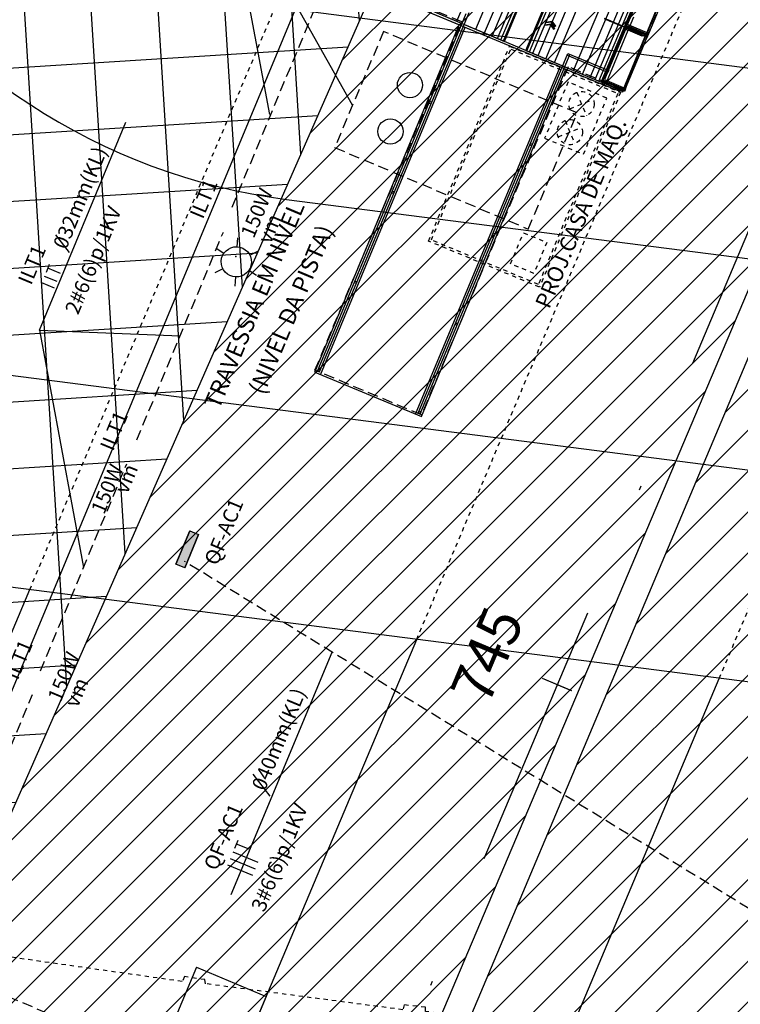
# Model space of a CAD drawing. Extents: x 322 to 701537, y 440 to 7209917.
# Drawn here: x 678166 to 678183, y 7186411 to 7186434 of the extents above; entities that cross this region are included whole.
import ezdxf
from ezdxf.enums import TextEntityAlignment as Align

# ---------------------------------------------------------------- set-up
doc = ezdxf.new("R2010")
doc.units = 0
for name, pattern in [('DASHDOT', [25.4, 12.7, -6.35, 0, -6.35]), ('DASHED', [0.75, 0.5, -0.25]), ('DASHED2', [0.375, 0.25, -0.125])]:
    doc.linetypes.add(name, pattern=pattern)
for name, color, linetype in [('A-02', 8, 'Continuous'), ('A-03', 3, 'Continuous'), ('eletric geral', 1, 'Continuous'), ('eletric text 03', 3, 'Continuous'), ('ELÉTRICA CX', 1, 'Continuous'), ('ELÉTRICA GERAL', 1, 'Continuous'), ('ELÉTRICA GERAL 01', 7, 'Continuous'), ('ELÉTRICA TEXTO 03', 3, 'Continuous'), ('ELÉTRICA TUBULAC', 5, 'DASHED2'), ('ESTRUTURA METALICA', 3, 'Continuous'), ('IMPLANTAÇÃO-TEXTO FINO', 2, 'Continuous'), ('L-OAE', 8, 'Continuous'), ('L-POSTE ILUMINAÇÃO', 2, 'Continuous'), ('LINHA CHAMADA', 10, 'Continuous'), ('PG-EIXO', 7, 'DASHDOT'), ('PG-OAE', 3, 'Continuous'), ('PG_MF', 7, 'Continuous'), ('PG_OAE', 8, 'Continuous'), ('POSTE COPEL ILUMINAÇÃO', 7, 'Continuous'), ('PROJECAO-2', 8, 'DASHED2'), ('STALBL', 7, 'Continuous'), ('VIADUTO', 7, 'Continuous'), ('WI_LD', 92, 'Continuous')]:
    doc.layers.add(name, color=color, linetype=linetype)
doc.layers.add('A-05', color=8, linetype='Continuous', plot=False)
doc.styles.add('PLANTA', font='romans.shx', dxfattribs={"height": 1.25})
doc.styles.add('REGUA140', font='simplex.shx')
doc.styles.add('ROMANS', font='romans.shx')
pattern_1 = [(45, (0, 0), (-0.486135912066, 0.486135912066), [])]

# ---------------------------------------------------------------- blocks, each defined once
blk = doc.blocks.new('lbl_tic')
at = {"lineweight": -2}
blk.add_line((0, -0.025), (0, 0.025), dxfattribs=at)
blk = doc.blocks.new('COBERTURA TUBO')
at = {"layer": 'A-02'}
for p, q in [((-3000.1, 273.9), (-3000.1, -273.8)), ((-3000.1, 224.8), (-3000.1, 27.9)), ((-3000.1, 151), (0, 151)), ((-3000.1, 101.7), (-2283.8, 101.7)), ((-3000.1, 79.1), (-2283.8, 79.1)), ((-3000.1, 59.3), (-2283.8, 59.3)), ((-3000.1, 45.8), (-2283.8, 45.8)), ((-3000.1, 36.7), (-2283.8, 36.7)), ((-3000.1, 30.5), (-2283.8, 30.5)), ((-3000.1, 27.9), (-2283.8, 27.9)), ((-3000.1, -27.8), (-3000.1, -224.7)), ((-3000.1, -27.8), (-2283.8, -27.8)), ((-3000.1, -30.4), (-2283.8, -30.4)), ((-3000.1, -36.6), (-2283.8, -36.6)), ((-3000.1, -45.7), (-2283.8, -45.7)), ((-3000.1, -59.2), (-2283.8, -59.2)), ((-3000.1, -79), (-2283.8, -79)), ((-3000.1, -101.6), (-2283.8, -101.6)), ((-3000.1, -150.9), (0, -150.9)), ((-3000.1, -173.5), (0, -173.5)), ((-3000.1, -193.3), (0, -193.3)), ((-3000.1, -206.8), (0, -206.8)), ((-3000.1, -215.9), (0, -215.9)), ((-3000.1, -222.1), (0, -222.1)), ((-3000.1, -224.7), (-2651.3, -224.7)), ((-2999.1, -281.6), (-2999.1, -224.7)), ((-2855.3, -226.9), (-2852.1, -226.9)), ((-2849.2, -226.9), (-2715.7, -226.9)), ((-2994.7, -281.6), (-2999.1, -281.6)), ((-2991.8, -281.6), (-2858.3, -281.6)), ((-2855.3, -281.6), (-2852.1, -281.6)), ((-2849.3, -281.6), (-2715.8, -281.6))]:
    blk.add_line(p, q, dxfattribs=at)
for points in [[(-2858.2, -226.9), (-2991.8, -226.9), (-2991.8, -281.6, -0.349454), (-2994.7, -281.6), (-2994.7, -224.7)], [(-2858.2, -226.9), (-2858.2, -281.6, 0.350635), (-2855.3, -281.6), (-2855.3, -226.9)], [(-2852.1, -226.9), (-2852.1, -281.6, 0.350635), (-2849.2, -281.6), (-2849.2, -226.9)]]:
    blk.add_lwpolyline(points, format="xyb", dxfattribs=at)
blk.add_arc((-2996.3, -273.8), 3.81, 180, 223.798, dxfattribs=at)
blk = doc.blocks.new('SIMB_LUMIN1')
at = {"layer": 'POSTE COPEL ILUMINAÇÃO'}
for p, q in [((0.019, 0.48), (0.03, 0.767)), ((-0.406, 0.256), (-0.65, 0.409)), ((0.425, 0.224), (0.679, 0.358)), ((-0.425, -0.224), (-0.679, -0.358)), ((0.406, -0.256), (0.65, -0.409)), ((-0.019, -0.48), (-0.03, -0.767))]:
    blk.add_line(p, q, dxfattribs=at)
blk.add_ellipse((0, 0), major_axis=(-0.339, 0.339), ratio=1, start_param=3.907711, end_param=10.190896, dxfattribs=at)
blk = doc.blocks.new('ESTACAO TUBO SENTIDO PINHERINHO')
at = {"layer": 'A-05'}
for p, q in [((-30.001, 5.193), (-30.001, 0.441)), ((-30.001, 5.193), (-30.001, 4.151)), ((-38.963, 4.201), (-30.001, 4.201)), ((-38.963, 4.201), (-38.963, 1.451)), ((-38.963, 4.051), (-30.001, 4.051)), ((-38.913, 4.151), (-29.688, 4.151)), ((-38.913, 4.151), (-38.913, 4.101)), ((-38.913, 4.101), (-29.638, 4.101)), ((-30.001, 4.101), (-30.001, 1.551)), ((-38.963, 1.601), (-30.001, 1.601)), ((-38.963, 1.451), (-30.001, 1.451)), ((-38.913, 1.551), (-29.638, 1.551)), ((-38.913, 1.501), (-38.913, 1.551)), ((-38.913, 1.501), (-29.688, 1.501)), ((-30.001, 1.501), (-30.001, 0.441)), ((-29.688, 0.498), (-29.688, 1.501)), ((-29.638, 1.551), (-29.638, 0.498)), ((-29.638, 0.498), (-29.688, 0.498)), ((-30.001, 0.078), (-30.001, 0.441)), ((-29.925, 0.441), (-28.576, 0.441)), ((-28.576, 0.078), (-28.576, 0.441)), ((-28.5, 0.441), (-28.231, 0.441))]:
    blk.add_line(p, q, dxfattribs=at)
at = {"layer": 'A-05', "linetype": 'ByBlock'}
for points in [[(-29.168, 2.197), (-29.24, 2.322), (-29.217, 2.322), (-29.145, 2.197), (-29.217, 2.072), (-29.24, 2.072)], [(-29.099, 2.197), (-29.171, 2.322), (-29.148, 2.322), (-29.076, 2.197), (-29.148, 2.072), (-29.171, 2.072)]]:
    blk.add_lwpolyline(points, close=True, dxfattribs=at)
at = {"layer": 'A-05'}
for points in [[(-28.542, 0.914), (-28.547, 0.914), (-28.547, 0.954), (-28.542, 0.954)], [(-28.534, 0.914), (-28.529, 0.914), (-28.529, 0.954), (-28.534, 0.954)], [(-29.925, 0.078), (-29.925, 0.441)], [(-28.5, 0.078), (-28.5, 0.441)], [(-29.93, 0.008), (-28.572, 0.008), (-28.572, 0), (-29.93, 0), (-29.93, 0.008)], [(-28.505, 0.008), (-27.147, 0.008), (-27.147, 0), (-28.505, 0), (-28.505, 0.008)]]:
    blk.add_lwpolyline(points, dxfattribs=at)
for points in [[(-28.534, 0.121), (-28.534, 1.063), (-28.542, 1.063), (-28.542, 0.121)], [(-29.991, 0.008), (-29.936, 0.008), (-29.936, 0), (-29.991, 0)], [(-28.566, 0.008), (-28.511, 0.008), (-28.511, 0), (-28.566, 0)]]:
    blk.add_lwpolyline(points, close=True, dxfattribs=at)
for points in [[(-29.951, 0.008), (-29.976, 0.008), (-29.976, 0.042, 0.169181), (-29.951, 0.042)], [(-29.935, 0), (-29.947, 0, 0.314486), (-29.918, 0), (-29.93, 0), (-29.93, 0.009), (-29.918, 0.009, 0.314485), (-29.947, 0.009), (-29.935, 0.009)], [(-28.566, 0), (-28.554, 0, -0.314486), (-28.583, 0), (-28.571, 0), (-28.571, 0.009), (-28.583, 0.009, -0.314485), (-28.554, 0.009), (-28.566, 0.009)], [(-28.526, 0.008), (-28.551, 0.008), (-28.551, 0.042, 0.169181), (-28.526, 0.042)], [(-28.51, 0), (-28.522, 0, 0.314486), (-28.493, 0), (-28.505, 0), (-28.505, 0.009), (-28.493, 0.009, 0.314485), (-28.522, 0.009), (-28.51, 0.009)]]:
    blk.add_lwpolyline(points, format="xyb", close=True, dxfattribs=at)
for centre, radius in [((-38.883, 4.126), 0.025), ((-36.607, 4.126), 0.025), ((-34.292, 4.126), 0.025), ((-31.978, 4.126), 0.025), ((-38.883, 1.526), 0.025), ((-36.607, 1.526), 0.025), ((-34.292, 1.526), 0.025), ((-31.978, 1.526), 0.025), ((-29.663, 1.526), 0.025), ((-29.663, 0.524), 0.025), ((-29.963, 0.078), 0.0381), ((-29.963, 0.078), 0.035), ((-28.538, 0.078), 0.0381), ((-28.538, 0.078), 0.035)]:
    blk.add_circle(centre, radius, dxfattribs=at)
for centre in [(-29.963, 0.441), (-28.538, 0.441)]:
    blk.add_ellipse(centre, major_axis=(0, 0.104), ratio=0.365185, start_param=4.712389, end_param=7.853982, dxfattribs=at)
blk = doc.blocks.new('ffft')
at = {"layer": 'ELÉTRICA GERAL'}
for p, q in [((-16.8, -31.7), (-16.8, 32.5)), ((-0.2, -31.7), (-0.2, 32.5)), ((16.4, -31.7), (16.4, 32.5)), ((27.4, 32.5), (47.7, 32.5)), ((37.6, 0.2), (37.6, 32.5))]:
    blk.add_line(p, q, dxfattribs=at)
blk = doc.blocks.new('rrt')
at = {"layer": 'ELÉTRICA GERAL'}
for p, q in [((-16.6, 0), (-16.6, 32.2)), ((0, 0), (0, 32.2)), ((11.1, 32.2), (31.3, 32.2)), ((21.2, 0), (21.2, 32.2))]:
    blk.add_line(p, q, dxfattribs=at)

msp = doc.modelspace()

# ---------------------------------------------------------------- hatches: boundary and pattern name
at = {"layer": 'PG-OAE'}
h = msp.add_hatch(dxfattribs=at)
h.set_pattern_fill('ANSI37', color=256, scale=0.5, angle=158.8529, style=0)
h.set_pattern_definition([(3.56553, (678440.1651, 7187017.9097), (-0.0987267, 1.584427), []), (93.56553, (678440.1651, 7187017.9097), (-1.584427, -0.0987267), [])])
h.paths.add_polyline_path([(678251.967, 7186530.55), (678240.276, 7186532.125), (678228.173, 7186503.33), (678228.47, 7186503.291), (678216.261, 7186475.563), (678199.173, 7186435.541), (678187.474, 7186407.254), (678199.461, 7186405.633)])
h.paths.add_polyline_path([(678193.115, 7186478.573), (678204.438, 7186506.582), (678191.298, 7186508.352), (678138.882, 7186383.947), (678152.021, 7186382.17), (678163.919, 7186410.409), (678163.918, 7186410.409), (678176.252, 7186438.473)])
at = {"layer": 'PG_OAE'}
h = msp.add_hatch(dxfattribs=at)
h.set_pattern_fill('ANSI31', color=256, scale=5.5, style=0)
h.set_pattern_definition(pattern_1)
edge = h.paths.add_edge_path()
edge.add_line((678175.638, 7186408.935), (678163.918, 7186410.409))
edge.add_line((678163.918, 7186410.409), (678176.252, 7186438.473))
edge.add_line((678176.252, 7186438.473), (678187.512, 7186436.978))
edge.add_line((678187.512, 7186436.978), (678175.604, 7186408.845))
h = msp.add_hatch(dxfattribs=at)
h.set_pattern_fill('ANSI31', color=256, scale=5.5, style=0)
h.set_pattern_definition(pattern_1)
h.paths.add_polyline_path([(678176.291, 7186408.767), (678187.474, 7186407.254), (678199.173, 7186435.541), (678188.118, 7186436.866)])

# ---------------------------------------------------------------- linework, layer by layer
at = {"layer": 'A-02'}
for p, q in [((678170.457, 7186411.574), (678169.06, 7186408.256)), ((678170.457, 7186411.574), (678172.116, 7186410.875)), ((678172.116, 7186410.875), (678170.719, 7186407.557))]:
    msp.add_line(p, q, dxfattribs=at)
at = {"layer": 'A-03', "lineweight": -2}
for centre in [(678175.538, 7186432.584), (678175.073, 7186431.478)]:
    msp.add_circle(centre, 0.3, dxfattribs=at)
at = {"layer": 'ELÉTRICA CX', "elevation": 0}
for points in [[(678169.967, 7186421.172), (678170.298, 7186421.969), (678170.507, 7186421.882), (678170.176, 7186421.085)], [(678169.967, 7186421.172), (678170.298, 7186421.969), (678170.298, 7186421.969), (678169.967, 7186421.172)], [(678170.176, 7186421.085), (678170.507, 7186421.882), (678170.507, 7186421.882), (678170.176, 7186421.085)]]:
    msp.add_lwpolyline(points, close=True, dxfattribs=at)
at = {"layer": 'ELÉTRICA CX'}
msp.add_solid([(678169.967, 7186421.172, 0), (678170.298, 7186421.969, 0), (678170.176, 7186421.085, 0), (678170.507, 7186421.882, 0)], dxfattribs=at)
at = {"layer": 'ELÉTRICA GERAL 01'}
for p, q in [((678171.138, 7186437.533, 0), (678172.192, 7186431.881, 0)), ((678166.715, 7186426.75, 0), (678168.773, 7186431.697, 0)), ((678166.715, 7186426.75, 0), (678167.769, 7186421.098, 0)), ((678166.715, 7186426.75, 0), (678170.066, 7186426.61, 0)), ((678171.283, 7186413.309, 0), (678173.683, 7186419.079, 0))]:
    msp.add_line(p, q, dxfattribs=at)
at = {"layer": 'ELÉTRICA TEXTO 03'}
for p, q in [((678167.097, 7186429.018, 0), (678167.427, 7186428.597, 0)), ((678171.796, 7186416.17, 0), (678172.201, 7186415.651, 0))]:
    msp.add_line(p, q, dxfattribs=at)
at = {"layer": 'ELÉTRICA TUBULAC'}
for p, q in [((678171.306, 7186429.673, 0), (678173.4, 7186434.709, 0)), ((678169.037, 7186424.136, 0), (678171.095, 7186429.083, 0)), ((678166.742, 7186418.631, 0), (678168.795, 7186423.566, 0)), ((678187.12, 7186410.811, 0), (678170.173, 7186421.239, 0)), ((678164.453, 7186413.019, 0), (678166.552, 7186418.068, 0)), ((678179.361, 7186405.299, 0), (678165.603, 7186411.022, 0))]:
    msp.add_line(p, q, dxfattribs=at)
at = {"layer": 'ESTRUTURA METALICA', "color": 7}
for p, q in [((678198.802, 7186496.892, 0), (678166.929, 7186420.26, 0)), ((678166.929, 7186420.26, 0), (678162.738, 7186410.182, 0))]:
    msp.add_line(p, q, dxfattribs=at)
at = {"layer": 'L-OAE', "lineweight": -2}
for p, q in [((678163.918, 7186410.409), (678176.252, 7186438.473)), ((678187.512, 7186436.978), (678175.642, 7186408.935)), ((678188.118, 7186436.866), (678176.291, 7186408.767))]:
    msp.add_line(p, q, dxfattribs=at)
at = {"layer": 'L-POSTE ILUMINAÇÃO', "color": 1, "lineweight": -2}
msp.add_point((678171.389, 7186428.498), dxfattribs=at)
at = {"layer": 'LINHA CHAMADA', "ltscale": 0.5}
msp.add_lwpolyline([(678174.172, 7186432.109), (678170.164, 7186439.236), (678173.809, 7186447.893)], dxfattribs=at)
at = {"layer": 'PG-EIXO', "lineweight": -2, "ltscale": 0.5}
for p, q in [((678239.369, 7186561.573), (678070.38, 7186160.248)), ((678205.41, 7186526.534), (678157.412, 7186412.545))]:
    msp.add_line(p, q, dxfattribs=at)
at = {"layer": 'PG_MF', "linetype": 'DASHED', "ltscale": 0.1}
for p, q in [((678166.486, 7186420.567), (678198.695, 7186497.058)), ((678175.698, 7186419.381), (678207.907, 7186495.872)), ((678182.902, 7186418.453), (678215.111, 7186494.945))]:
    msp.add_line(p, q, dxfattribs=at)
at = {"layer": 'PG_MF'}
for p, q in [((678202.611, 7186430.536), (678173.172, 7186434.326)), ((678172.597, 7186429.862), (678202.034, 7186426.073)), ((678194.515, 7186422), (678161.99, 7186426.187)), ((678193.876, 7186417.041), (678160.196, 7186421.376)), ((678162.25, 7186410.507), (678166.486, 7186420.567)), ((678130.734, 7186312.598), (678175.698, 7186419.381)), ((678137.185, 7186309.882), (678182.902, 7186418.453))]:
    msp.add_line(p, q, dxfattribs=at)
msp.add_arc((678174.449, 7186444.244), 14.5, 210.7082, 262.6652, dxfattribs=at)
at = {"layer": 'PROJECAO-2', "color": 51, "linetype": 'DASHED2', "lineweight": -2, "ltscale": 0.02}
for p, q in [((678179.509, 7186432.41, 0), (678179.738, 7186431.855, 0)), ((678179.346, 7186432.018, 0), (678179.901, 7186432.247, 0)), ((678179.231, 7186431.741, 0), (678179.46, 7186431.186, 0)), ((678179.068, 7186431.349, 0), (678179.622, 7186431.578, 0))]:
    msp.add_line(p, q, dxfattribs=at)
at = {"layer": 'PROJECAO-2', "linetype": 'DASHED2'}
msp.add_lwpolyline([(678182.13, 7186435.982), (678180.645, 7186432.457), (678179.305, 7186433.022), (678175.81, 7186424.728), (678173.276, 7186425.796), (678176.771, 7186434.089), (678175.453, 7186434.644)], dxfattribs=at)
at = {"layer": 'PROJECAO-2', "linetype": 'DASHED2', "lineweight": -2}
msp.add_lwpolyline([(678179.518, 7186431.919), (678174.909, 7186433.86), (678173.745, 7186431.095), (678178.353, 7186429.155)], close=True, dxfattribs=at)
at = {"layer": 'PROJECAO-2', "color": 51, "linetype": 'DASHED2', "lineweight": -2, "ltscale": 0.02, "elevation": 0}
for points in [[(678177.91, 7186433.508), (678180.551, 7186432.41), (678178.622, 7186427.77), (678175.981, 7186428.868)], [(678177.937, 7186433.443), (678180.486, 7186432.384), (678178.595, 7186427.836), (678176.047, 7186428.895)], [(678179.668, 7186430.937), (678180.224, 7186432.276), (678179.301, 7186432.659), (678178.744, 7186431.32)], [(678177.933, 7186428.327), (678178.241, 7186429.066), (678178.795, 7186428.836), (678178.488, 7186428.097)]]:
    msp.add_lwpolyline(points, close=True, dxfattribs=at)
at = {"layer": 'PROJECAO-2', "color": 51, "linetype": 'DASHED2', "lineweight": -2, "ltscale": 0.02}
for centre in [(678179.623, 7186432.133, 0), (678179.345, 7186431.463, 0)]:
    msp.add_circle(centre, 0.3, dxfattribs=at)
at = {"layer": 'STALBL', "lineweight": -2}
msp.add_line((678179.387, 7186418.158), (678178.696, 7186418.449), dxfattribs=at)
at = {"layer": 'VIADUTO', "linetype": 'DASHED', "ltscale": 0.08, "elevation": 0}
msp.add_lwpolyline([(678188.38, 7186408.298), (678188.37, 7186409.086), (678187.762, 7186409.139), (678187.728, 7186409.001), (678182.66, 7186409.679), (678182.669, 7186409.778), (678182.153, 7186409.839), (678182.138, 7186409.729), (678175.906, 7186410.521), (678175.904, 7186410.624), (678175.4, 7186410.679), (678175.367, 7186410.563), (678170.668, 7186411.181), (678170.655, 7186411.279), (678170.17, 7186411.353), (678170.114, 7186411.236), (678165.169, 7186411.937), (678165.16, 7186412.072), (678164.844, 7186412.147), (678164.407, 7186411.346), (678163.945, 7186410.283), (678162.176, 7186406.029)], dxfattribs=at)
at = {"layer": 'WI_LD'}
msp.add_circle((678141.428, 7186521.869), 23395.135, dxfattribs=at)

# ---------------------------------------------------------------- block references
at = {"linetype": 'Continuous', "rotation": 67.41658141382652}
msp.add_blockref('ESTACAO TUBO SENTIDO PINHERINHO', (678192.112, 7186460.106, 0), dxfattribs=at)
at = {"layer": 'A-02', "xscale": 0.01, "yscale": 0.01, "zscale": 0.01, "rotation": 67.16515833065215}
msp.add_blockref('COBERTURA TUBO', (678189.685, 7186461.167), dxfattribs=at)
at = {"layer": 'eletric geral', "xscale": 0.01000000001762033, "yscale": 0.01000000015174061, "zscale": 0.01, "rotation": 67.41658154304791}
msp.add_blockref('rrt', (678167.136, 7186427.904, 0), dxfattribs=at)
at = {"layer": 'eletric text 03', "xscale": 0.01000000001762033, "yscale": 0.01000000015174061, "zscale": 0.01, "rotation": 67.41658154304791}
msp.add_blockref('ffft', (678171.565, 7186414.036, 0), dxfattribs=at)
at = {"layer": 'L-POSTE ILUMINAÇÃO', "color": 1, "lineweight": -2, "xscale": 0.7499999999907475, "yscale": 0.75, "zscale": 0.75, "rotation": 358.8953333425909}
msp.add_blockref('SIMB_LUMIN1', (678171.404, 7186428.373), dxfattribs=at)
at = {"layer": 'STALBL', "xscale": 15.00600240096039, "yscale": 15.00600240096039, "zscale": 15.00600240096039, "rotation": 67.16516380889763}
msp.add_blockref('lbl_tic', (678179.042, 7186418.304), dxfattribs=at)

# ---------------------------------------------------------------- texts
at = {"layer": 'ELÉTRICA TEXTO 03', "style": 'REGUA140'}
for s, p in [('032mm(KL)', (678167.353, 7186428.648, 0)), ('ILT1', (678170.605, 7186429.373, 0)), ('150W', (678171.818, 7186428.913, 0)), ('2#6(6)p/1KV', (678167.636, 7186427.095, 0)), ('vm', (678172.221, 7186428.78, 0)), ('ILT1', (678166.518, 7186427.802, 0)), ('ILT1', (678168.47, 7186423.846, 0)), ('150W', (678168.257, 7186422.34, 0)), ('vm', (678168.808, 7186422.825, 0)), ('QF-AC1', (678170.952, 7186421.12, 0)), ('ILT1', (678166.203, 7186418.396, 0)), ('150W', (678167.224, 7186417.869, 0)), ('vm', (678167.627, 7186417.736, 0)), ('040mm(KL)', (678172.082, 7186415.754, 0)), ('3#6(6)p/1KV', (678172.07, 7186412.87, 0)), ('QF-AC1', (678170.941, 7186413.853, 0))]:
    msp.add_text(s, height=0.35, rotation=67.4166, dxfattribs=at).set_placement(p)
at = {"layer": 'IMPLANTAÇÃO-TEXTO FINO', "style": 'ROMANS'}
msp.add_text('PROJ.CASA DE MAQ.', height=0.375, rotation=67.4296, dxfattribs=at).set_placement((678179.606, 7186429.536, 0), align=Align.MIDDLE_CENTER)
at = {"layer": 'IMPLANTAÇÃO-TEXTO FINO', "style": 'PLANTA'}
for s, p in [('TRAVESSIA EM NIVEL', (678171.878, 7186427.328)), ('(NIVEL DA PISTA)', (678172.754, 7186427.218))]:
    msp.add_text(s, height=0.4, rotation=67.1652, dxfattribs=at).set_placement(p, align=Align.MIDDLE)
at = {"layer": 'STALBL', "style": 'PLANTA'}
msp.add_text('745', height=1, rotation=67.1652, dxfattribs=at).set_placement((678178.12, 7186418.692), align=Align.BOTTOM_CENTER)
msp.add_text('745', height=1, rotation=67.1652, dxfattribs=at).set_placement((678178.12, 7186418.692), align=Align.BOTTOM_CENTER)

doc.saveas('drawing.dxf')
